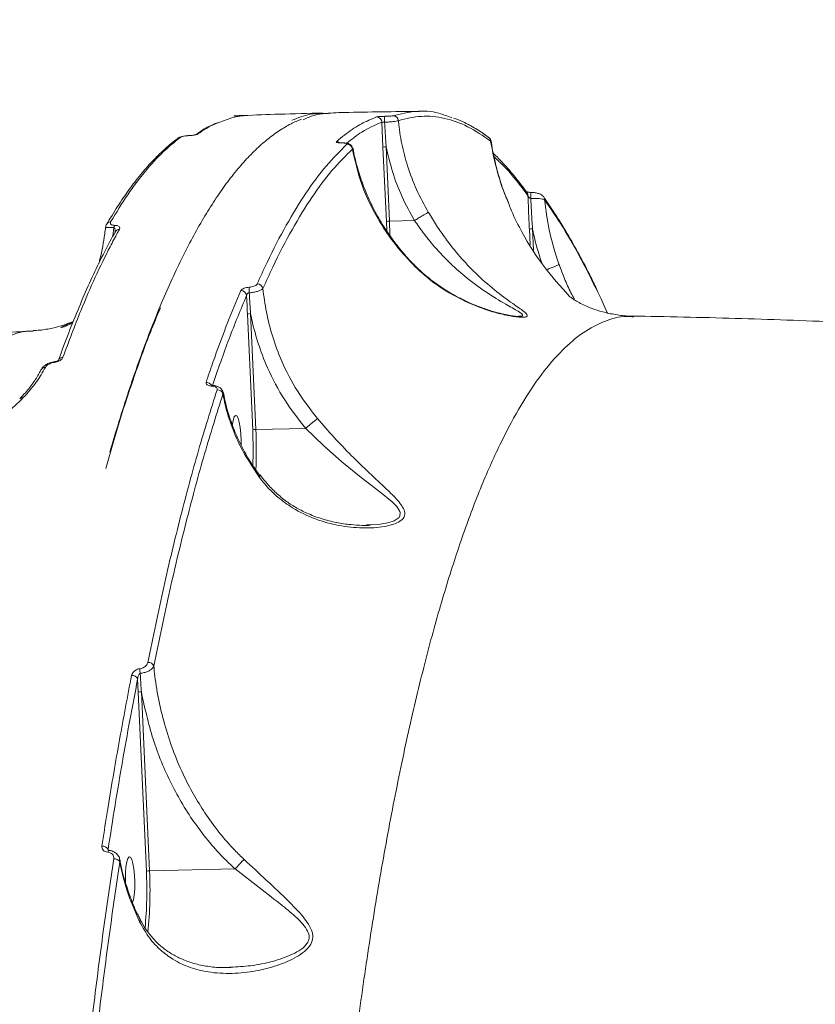
# Model space of a CAD drawing. Units: millimetres. Extents: x -1560 to 14483, y -1081 to 7547.
# Drawn here: x 3875 to 4022, y 3900 to 4083 of the extents above; entities that cross this region are included whole.
import ezdxf

# ---------------------------------------------------------------- set-up
doc = ezdxf.new("R2010")
doc.units = ezdxf.units.MM
doc.layers.add('DiKom', color=7, linetype='Continuous')
doc.styles.add('style1', font='arial.ttf', dxfattribs={"width": 0.8})
doc.dimstyles.new('1-50', dxfattribs={"dimtxt": 600, "dimasz": 200, "dimexe": 100, "dimexo": 0, "dimgap": 300, "dimtad": 1, "dimtxsty": 'style1', "dimcen": 200, "dimclrd": 7, "dimclre": 7, "dimclrt": 7, "dimadec": 1, "dimazin": 2, "dimtfac": 1, "dimtmove": 0, "dimatfit": 2, "dimfxl": 0, "dimlwd": 25, "dimlwe": 18, "dimarcsym": 0})

# ---------------------------------------------------------------- blocks, each defined once
blk = doc.blocks.new('*D257')
at = {"layer": 'DiKom', "color": 7, "lineweight": 18, "transparency": 16777216}
for p, q in [((7719.26, 5189.89), (1325.19, 5189.89)), ((9800.18, 1731.62), (1325.19, 1731.62))]:
    blk.add_line(p, q, dxfattribs=at)
at = {"layer": 'DiKom', "color": 7, "lineweight": 25, "transparency": 16777216}
blk.add_line((1425.19, 4989.89), (1425.19, 1931.62), dxfattribs=at)
at = {"layer": 'DiKom', "color": 7, "transparency": 16777216}
for points in [[(1391.86, 4989.89), (1458.52, 4989.89), (1425.19, 5189.89)], [(1391.86, 1931.62), (1458.52, 1931.62), (1425.19, 1731.62)]]:
    blk.add_solid(points, dxfattribs=at)
at = {"layer": 'DiKom', "color": 7, "transparency": 16777216, "insert": (818.64, 2975.7), "char_height": 600, "attachment_point": 5, "rotation": 90, "style": 'style1'}
blk.add_mtext('3450', dxfattribs=at)
blk = doc.blocks.new('*D258')
at = {"layer": 'DiKom', "color": 7, "lineweight": 18, "transparency": 16777216}
for p, q in [((6829.18, 6689.89), (-659.95, 6689.89)), ((3010.33, 98.99), (-659.95, 98.99))]:
    blk.add_line(p, q, dxfattribs=at)
at = {"layer": 'DiKom', "color": 7, "lineweight": 25, "transparency": 16777216}
blk.add_line((-559.95, 6489.89), (-559.95, 298.99), dxfattribs=at)
at = {"layer": 'DiKom', "color": 7, "transparency": 16777216}
for points in [[(-593.28, 6489.89), (-526.62, 6489.89), (-559.95, 6689.89)], [(-593.28, 298.99), (-526.62, 298.99), (-559.95, 98.99)]]:
    blk.add_solid(points, dxfattribs=at)
at = {"layer": 'DiKom', "color": 7, "transparency": 16777216, "insert": (-1166.29, 2889.45), "char_height": 600, "attachment_point": 5, "rotation": 90, "style": 'style1'}
blk.add_mtext('6600', dxfattribs=at)

msp = doc.modelspace()

# ---------------------------------------------------------------- linework, layer by layer
at = {"layer": 'DiKom', "color": 7, "linetype": 'Continuous', "lineweight": 15}
for p, q in [((3942.143, 4058.97), (3941.939, 4063.595)), ((3904.03, 4060.641), (3904.006, 4060.623)), ((3934.534, 4059.755), (3934.448, 4059.757)), ((3942.772, 4045.153), (3942.143, 4058.97)), ((3942.728, 4059.041), (3943.357, 4045.224)), ((3962.401, 4058.833), (3962.211, 4060.108)), ((3936.457, 4058.736), (3936.455, 4058.588)), ((3890.761, 4044.613), (3890.746, 4044.585)), ((3942.83, 4043.426), (3942.772, 4045.153)), ((3947.98, 4045.332), (3943.357, 4045.224)), ((3969.474, 4040.818), (3969.342, 4043.727)), ((3969.927, 4043.798), (3970.107, 4039.828)), ((3917.935, 4006.433), (3916.955, 4027.958)), ((3917.54, 4028.029), (3918.519, 4006.503)), ((3967.341, 4027.532), (3967.427, 4027.538)), ((3882.3, 4025.396), (3882.417, 4025.511)), ((3878.625, 4017.549), (3878.649, 4017.601)), ((3910.452, 4014.692), (3910.462, 4014.691)), ((3912.407, 4013.344), (3912.41, 4013.078)), ((3927.786, 4006.721), (3918.519, 4006.503)), ((3939.072, 3988.791), (3939.812, 3988.823)), ((3896.666, 3957.722), (3896.56, 3960.104)), ((3898.181, 3924.431), (3896.666, 3957.722)), ((3897.251, 3957.793), (3898.766, 3924.501)), ((3891.06, 3928.471), (3891.073, 3928.356)), ((3891.06, 3928.471), (3891.073, 3928.321)), ((3893.223, 3926.606), (3893.243, 3926.179)), ((3914.67, 3924.875), (3898.766, 3924.501)), ((3913.663, 3906.614), (3913.842, 3906.627))]:
    msp.add_line(p, q, dxfattribs=at)
at = {"layer": 'DiKom', "color": 7, "linetype": 'Continuous', "lineweight": 15, "flags": 128}
for points in [[(3934.471, 4059.738), (3934.524, 4059.752), (3934.533, 4059.752)], [(3969.668, 4050.514), (3969.663, 4050.549), (3969.662, 4050.549)], [(3972.014, 4049.703), (3972.017, 4049.699), (3972.038, 4049.668)], [(3943.357, 4045.224), (3943.429, 4042.805), (3943.433, 4042.56)], [(3881.089, 4019.082), (3881.086, 4019.067), (3881.089, 4018.979)], [(3915.78, 4003.686), (3915.782, 4004.418), (3915.73, 4005.693), (3915.612, 4006.883), (3915.437, 4007.892), (3915.22, 4008.638), (3914.977, 4009.06), (3914.729, 4009.125), (3914.496, 4008.827), (3914.296, 4008.19), (3914.165, 4007.417)], [(3939.812, 3988.823), (3941.633, 3988.9), (3943.029, 3989.156), (3944.25, 3989.559), (3945.125, 3990.153), (3945.279, 3990.375), (3945.353, 3991.112), (3945.292, 3991.296), (3944.715, 3992.184), (3943.82, 3993.077), (3941.584, 3994.907), (3938.119, 3997.59), (3934.484, 4000.527), (3931.112, 4003.504), (3927.798, 4006.721), (3927.795, 4006.724), (3927.795, 4006.724)], [(3891.002, 3927.97), (3891.069, 3928.127), (3891.142, 3928.235), (3891.216, 3928.289), (3891.252, 3928.294)], [(3895.631, 3918.605), (3895.771, 3919.098), (3895.921, 3920.023), (3896.01, 3921.159), (3896.029, 3922.415), (3895.977, 3923.691), (3895.859, 3924.881), (3895.684, 3925.89), (3895.467, 3926.636), (3895.224, 3927.058), (3894.976, 3927.123), (3894.743, 3926.825), (3894.543, 3926.188), (3894.393, 3925.264), (3894.305, 3924.128), (3894.286, 3922.871), (3894.299, 3922.322)]]:
    msp.add_lwpolyline(points, dxfattribs=at)
at = {"layer": 'DiKom', "color": 7, "linetype": 'Continuous', "lineweight": 15}
for centre, radius, start, end in [((3915.446, 4064.554), 0.265, 105.60002, 159.83795), ((3940.935, 4063.564), 1.005, 1.73252, 90.21723), ((3950.435, 4064.047), 7.997, 175.40503, 183.32027), ((3944.007, 4063.798), 1.003, 4.41174, 90.14966), ((3904.602, 4059.879), 0.954, 92.00828, 126.89432), ((3907.704, 4060.397), 0.959, 91.95465, 116.25742), ((3961.188, 4060.034), 0.956, 1.93804, 52.09641), ((3933.507, 4058.969), 1.007, 55.07072, 90.65443), ((3935.438, 4058.477), 1.023, 6.24901, 90.3311), ((3942.675, 4057.012), 2.03, 88.51944, 105.20709), ((3968.153, 4050.011), 0.913, 358.07912, 35.48138), ((3982.448, 4049.248), 12.852, 174.18755, 179.13484), ((3971.271, 4049.183), 0.907, 0.63879, 32.31702), ((3891.554, 4044.151), 0.918, 91.16238, 149.813), ((3892.95, 4043.851), 0.826, 136.7216, 168.69216), ((3943.305, 4043.191), 2.033, 88.53936, 105.19868), ((3893.218, 4042.804), 0.916, 90.97573, 151.2511), ((3969.874, 4041.768), 2.03, 88.51899, 105.20477), ((3918.801, 4032.483), 1.053, 11.25962, 91.56289), ((3915.765, 4031.256), 1.049, 8.24957, 91.82764), ((3926.106, 4032.721), 8.843, 178.65662, 185.31867), ((3917.487, 4025.999), 2.03, 88.5219, 105.20463), ((3882.677, 4019.042), 0.882, 89.73111, 157.09334), ((3879.386, 4017.199), 0.84, 87.74091, 151.36217), ((3909.31, 4014.161), 1.096, 30.66381, 91.88135), ((3910.481, 4014.497), 0.197, 98.62045, 157.75704), ((3911.376, 4012.812), 1.067, 14.4262, 92.46843), ((3875.202, 4011.761), 0.674, 79.9319, 139.90188), ((3918.468, 4004.471), 2.032, 88.53664, 105.2014), ((3837.475, 4002.819), 80.54, 357.85069, 2.57143), ((3836.931, 4002.785), 81.673, 357.34511, 2.60937), ((3905.296, 3962.265), 8.321, 181.40853, 187.34695), ((3898.536, 3962.123), 1.106, 22.43311, 94.53571), ((3895.535, 3959.753), 1.083, 18.9363, 95.24868), ((3897.198, 3955.764), 2.03, 88.51944, 105.20709), ((3890.045, 3928.02), 1.11, 23.97064, 96.46212), ((3892.232, 3925.63), 1.151, 28.50348, 95.6847), ((3824.97, 3920.855), 73.298, 354.58014, 2.79587), ((3898.714, 3922.469), 2.033, 88.53936, 105.19868), ((3824.847, 3920.804), 74.011, 354.03274, 2.86334)]:
    msp.add_arc(centre, radius, start, end, dxfattribs=at)
for points, knots in [([(3916.297, 4064.816), (3916.169, 4064.8), (3915.529, 4064.719), (3913.978, 4064.44), (3912.566, 4063.875), (3911.662, 4063.513)], [0, 0, 0, 0, 0.0825118, 0.4125722, 1, 1, 1, 1]), ([(3914.484, 4064.794), (3914.459, 4064.791), (3914.415, 4064.786), (3914.621, 4064.788), (3914.934, 4064.795), (3915.227, 4064.805), (3915.375, 4064.809)], [0, 0, 0, 0, 0.3292214, 0.5797616, 0.7885865, 1, 1, 1, 1]), ([(3915.375, 4064.809), (3915.529, 4064.814), (3915.836, 4064.824), (3916.163, 4064.83), (3916.349, 4064.83), (3916.348, 4064.823), (3916.302, 4064.817), (3916.297, 4064.816)], [0, 0, 0, 0, 0.2147655, 0.4259262, 0.6817272, 0.9641596, 1, 1, 1, 1]), ([(3916.215, 4064.81), (3916.216, 4064.81), (3916.22, 4064.811), (3916.196, 4064.808), (3916.176, 4064.806)], [0, 0, 0, 0, 0.1762859, 1, 1, 1, 1]), ([(3930.989, 4065.294), (3928.285, 4065.233), (3923.356, 4065.121), (3918.435, 4064.924), (3916.213, 4064.835)], [0, 0, 0, 0, 0.5485871, 1, 1, 1, 1]), ([(3925.217, 4063.953), (3926.344, 4064.407), (3928.582, 4065.31), (3930.849, 4065.211), (3931.975, 4065.161)], [0, 0, 0, 0, 0.503447, 1, 1, 1, 1]), ([(3932.974, 4065.309), (3931.582, 4065.251), (3929.692, 4065.174), (3927.83, 4064.283), (3927.34, 4064.049)], [0, 0, 0, 0, 0.7370561, 1, 1, 1, 1]), ([(3948.883, 4065.608), (3944.231, 4065.554), (3938.93, 4065.492), (3933.624, 4065.365), (3932.973, 4065.35)], [0, 0, 0, 0, 0.8774439, 1, 1, 1, 1]), ([(3933.496, 4059.975), (3933.62, 4060.083), (3934.242, 4060.622), (3935.783, 4061.841), (3938.133, 4063.393), (3939.998, 4064.177), (3940.931, 4064.569)], [0, 0, 0, 0, 0.0507691, 0.2538559, 0.6266982, 1, 1, 1, 1]), ([(3940.931, 4064.569), (3940.938, 4064.571), (3940.981, 4064.586), (3941.142, 4064.612), (3941.497, 4064.646), (3941.956, 4064.673), (3942.295, 4064.683), (3942.464, 4064.688)], [0, 0, 0, 0, 0.0488987, 0.2870868, 0.5249474, 0.7625179, 1, 1, 1, 1]), ([(3942.464, 4064.688), (3942.634, 4064.693), (3942.975, 4064.703), (3943.436, 4064.729), (3943.794, 4064.761), (3943.954, 4064.786), (3943.997, 4064.798), (3944.004, 4064.801)], [0, 0, 0, 0, 0.237711, 0.4755035, 0.7136996, 0.9520027, 1, 1, 1, 1]), ([(3944.004, 4064.801), (3945.415, 4065.141), (3948.237, 4065.823), (3951.885, 4065.598), (3954.119, 4064.714), (3954.924, 4064.395)], [0, 0, 0, 0, 0.3901299, 0.7802599, 1, 1, 1, 1]), ([(3962.143, 4060.067), (3960.717, 4061.048), (3957.863, 4063.01), (3953.571, 4064.476), (3949.277, 4064.937), (3946.43, 4064.229), (3945.007, 4063.875)], [0, 0, 0, 0, 0.2485948, 0.49719, 0.748595, 1, 1, 1, 1]), ([(3927.009, 4064.15), (3926.356, 4063.88), (3924.951, 4063.3), (3922.826, 4062.028), (3920.621, 4060.415), (3918.433, 4058.473), (3916.26, 4056.214), (3914.103, 4053.633), (3911.964, 4050.731), (3909.846, 4047.518), (3907.759, 4044.005), (3905.71, 4040.206), (3903.701, 4036.128), (3901.729, 4031.767), (3899.794, 4027.125), (3897.894, 4022.2), (3896.029, 4016.996), (3894.201, 4011.499), (3892.662, 4006.596), (3891.747, 4003.419), (3891.416, 4002.269)], [0, 0, 0, 0, 0.0488505, 0.1049629, 0.1614982, 0.2184506, 0.275778, 0.3334446, 0.3914389, 0.4497606, 0.5080273, 0.5658632, 0.6234894, 0.6809515, 0.7382958, 0.7955713, 0.852827, 0.9101072, 0.9674495, 1, 1, 1, 1]), ([(3911.323, 4063.462), (3911.089, 4063.373), (3910.103, 4062.997), (3908.78, 4062.275), (3907.704, 4061.521), (3907.359, 4061.279)], [0, 0, 0, 0, 0.1740933, 0.7354197, 1, 1, 1, 1]), ([(3911.662, 4063.513), (3911.445, 4063.441), (3910.105, 4062.991), (3908.781, 4062.101), (3907.671, 4061.355)], [0, 0, 0, 0, 0.1613466, 1, 1, 1, 1]), ([(3941.939, 4063.595), (3940.694, 4063.071), (3938.501, 4062.148), (3936.345, 4060.422), (3935.413, 4059.676)], [0, 0, 0, 0, 0.5680809, 1, 1, 1, 1]), ([(3942.452, 4063.584), (3942.396, 4063.585), (3942.282, 4063.586), (3942.129, 4063.589), (3942.01, 4063.592), (3941.956, 4063.594), (3941.942, 4063.594), (3941.939, 4063.595)], [0, 0, 0, 0, 0.2368874, 0.474483, 0.7125167, 0.9510607, 1, 1, 1, 1]), ([(3945.007, 4063.875), (3944.995, 4063.87), (3944.924, 4063.841), (3944.658, 4063.782), (3944.066, 4063.703), (3943.299, 4063.632), (3942.735, 4063.6), (3942.452, 4063.584)], [0, 0, 0, 0, 0.0479716, 0.2861699, 0.5242697, 0.7620878, 1, 1, 1, 1]), ([(3942.452, 4063.584), (3942.524, 4062.273), (3942.608, 4060.758), (3942.713, 4059.245), (3942.728, 4059.041)], [0, 0, 0, 0, 0.864944, 1, 1, 1, 1]), ([(3945.007, 4063.875), (3945.012, 4063.822), (3945.151, 4062.381), (3945.581, 4059.545), (3946.688, 4055.309), (3948.285, 4051.02), (3949.803, 4048.258), (3950.567, 4046.868)], [0, 0, 0, 0, 0.0088993, 0.2417863, 0.4772787, 0.7368251, 1, 1, 1, 1]), ([(3961.768, 4060.726), (3961.734, 4060.753), (3960.933, 4061.416), (3959.352, 4062.417), (3957.219, 4063.635), (3955.852, 4064.152), (3955.266, 4064.373)], [0, 0, 0, 0, 0.0156534, 0.374356, 0.7319961, 1, 1, 1, 1]), ([(3904.569, 4060.832), (3903.46, 4059.945), (3901.243, 4058.171), (3897.963, 4054.551), (3894.717, 4050.287), (3892.596, 4046.808), (3891.536, 4045.069)], [0, 0, 0, 0, 0.249097, 0.498194, 0.7490975, 1, 1, 1, 1]), ([(3904.782, 4060.932), (3904.635, 4060.897), (3904.401, 4060.84), (3904.153, 4060.746), (3904.05, 4060.65), (3904.034, 4060.635)], [0, 0, 0, 0, 0.5803733, 0.9332999, 1, 1, 1, 1]), ([(3906.134, 4061.1), (3905.969, 4061.088), (3905.638, 4061.064), (3905.206, 4061.01), (3904.997, 4060.963), (3904.739, 4060.915), (3904.635, 4060.873), (3904.581, 4060.84), (3904.569, 4060.832)], [0, 0, 0, 0, 0.2210986, 0.4418403, 0.6275327, 0.6744939, 0.9251311, 1, 1, 1, 1]), ([(3907.291, 4061.258), (3907.292, 4061.259), (3907.297, 4061.261), (3907.246, 4061.245), (3907.113, 4061.216), (3906.848, 4061.172), (3906.46, 4061.128), (3906.112, 4061.105), (3905.924, 4061.098), (3905.885, 4061.096)], [0, 0, 0, 0, 0.0310698, 0.1316799, 0.278414, 0.4695498, 0.6996853, 0.9380697, 1, 1, 1, 1]), ([(3907.671, 4061.355), (3907.66, 4061.348), (3907.609, 4061.317), (3907.429, 4061.26), (3907.071, 4061.192), (3906.626, 4061.135), (3906.298, 4061.111), (3906.134, 4061.1)], [0, 0, 0, 0, 0.0733394, 0.3225299, 0.5550634, 0.7773883, 1, 1, 1, 1]), ([(3962.171, 4060.101), (3962.168, 4060.153), (3962.158, 4060.321), (3962.015, 4060.551), (3961.868, 4060.725), (3961.785, 4060.778), (3961.773, 4060.786)], [0, 0, 0, 0, 0.1814295, 0.5773132, 0.9377838, 1, 1, 1, 1]), ([(3904.042, 4060.577), (3903.92, 4060.494), (3903.051, 4059.905), (3901.459, 4058.508), (3899.265, 4056.365), (3897.096, 4053.88), (3894.95, 4051.086), (3892.838, 4048.014), (3891.457, 4045.716), (3890.769, 4044.572)], [0, 0, 0, 0, 0.0262129, 0.1875095, 0.3496885, 0.5124269, 0.6754574, 0.8385807, 1, 1, 1, 1]), ([(3918.772, 4033.536), (3919.378, 4034.877), (3921.15, 4038.798), (3924.157, 4044.593), (3927.828, 4050.583), (3931.584, 4055.668), (3934.15, 4058.222), (3935.433, 4059.499)], [0, 0, 0, 0, 0.1144544, 0.3347651, 0.5550761, 0.777538, 1, 1, 1, 1]), ([(3934.471, 4059.738), (3934.299, 4059.744), (3933.965, 4059.755), (3933.628, 4059.812), (3933.445, 4059.887), (3933.479, 4059.946), (3933.496, 4059.975)], [0, 0, 0, 0, 0.2592, 0.5021642, 0.7511481, 1, 1, 1, 1]), ([(3934.448, 4059.757), (3934.388, 4059.758), (3934.227, 4059.76), (3934.062, 4059.777), (3933.953, 4059.796), (3933.951, 4059.796), (3933.95, 4059.797)], [0, 0, 0, 0, 0.2182881, 0.5879684, 0.8569841, 1, 1, 1, 1]), ([(3935.433, 4059.499), (3935.449, 4059.53), (3935.482, 4059.59), (3935.304, 4059.666), (3934.981, 4059.718), (3934.667, 4059.736), (3934.491, 4059.738), (3934.471, 4059.738)], [0, 0, 0, 0, 0.2486797, 0.4975147, 0.7389365, 0.9703299, 1, 1, 1, 1]), ([(3936.487, 4058.738), (3936.487, 4058.748), (3936.487, 4058.883), (3936.368, 4059.108), (3936.167, 4059.357), (3935.931, 4059.517), (3935.662, 4059.63), (3935.292, 4059.709), (3934.886, 4059.752), (3934.558, 4059.748), (3934.483, 4059.748)], [0, 0, 0, 0, 0.0103629, 0.1459072, 0.2602425, 0.3657163, 0.4779867, 0.651755, 0.9196889, 1, 1, 1, 1]), ([(3947.98, 4045.332), (3947.183, 4046.789), (3945.578, 4049.721), (3943.825, 4054.338), (3943.086, 4057.507), (3942.728, 4059.041)], [0, 0, 0, 0, 0.3372102, 0.679134, 1, 1, 1, 1]), ([(3962.153, 4060.098), (3962.167, 4060.092), (3962.188, 4060.083), (3962.155, 4060.071), (3962.143, 4060.067)], [0, 0, 0, 0, 0.6588632, 1, 1, 1, 1]), ([(3965.558, 4048.312), (3965.15, 4049.304), (3964.157, 4051.716), (3962.99, 4055.648), (3962.426, 4058.594), (3962.143, 4060.067)], [0, 0, 0, 0, 0.2587596, 0.6293801, 1, 1, 1, 1]), ([(3936.455, 4058.588), (3935.187, 4057.328), (3932.652, 4054.807), (3928.916, 4049.765), (3925.241, 4043.785), (3922.217, 4037.963), (3920.438, 4034.026), (3919.834, 4032.689)], [0, 0, 0, 0, 0.2203105, 0.4406209, 0.6630834, 0.8855452, 1, 1, 1, 1]), ([(3948.123, 4036.753), (3946.92, 4038.028), (3944.8, 4040.275), (3942.265, 4043.839), (3939.919, 4047.844), (3937.749, 4052.761), (3936.889, 4056.631), (3936.455, 4058.588)], [0, 0, 0, 0, 0.202263, 0.3564061, 0.5119941, 0.7532501, 1, 1, 1, 1]), ([(3948.122, 4036.931), (3947.94, 4037.104), (3946.915, 4038.08), (3945.252, 4040.042), (3943.153, 4042.812), (3941.3, 4045.763), (3939.692, 4048.853), (3938.344, 4052.058), (3937.318, 4055.347), (3936.733, 4057.589), (3936.583, 4058.729), (3936.58, 4058.75)], [0, 0, 0, 0, 0.0288908, 0.1626552, 0.29833, 0.4358206, 0.5748811, 0.7151397, 0.8561379, 0.9973535, 1, 1, 1, 1]), ([(3965.522, 4048.443), (3965.165, 4049.32), (3964.3, 4051.446), (3963.254, 4054.846), (3962.712, 4057.376), (3962.446, 4058.616)], [0, 0, 0, 0, 0.2635983, 0.6392059, 1, 1, 1, 1]), ([(3968.89, 4050.537), (3968.184, 4051.477), (3966.724, 4053.417), (3964.636, 4055.843), (3963.249, 4057.215), (3962.626, 4057.832)], [0, 0, 0, 0, 0.3411089, 0.7040221, 1, 1, 1, 1]), ([(3969.065, 4049.98), (3967.619, 4051.893), (3965.533, 4054.65), (3963.431, 4056.549), (3962.787, 4057.132)], [0, 0, 0, 0, 0.6934773, 1, 1, 1, 1]), ([(3969.662, 4050.551), (3969.645, 4050.551), (3969.514, 4050.552), (3969.26, 4050.579), (3968.97, 4050.629), (3968.793, 4050.679), (3968.72, 4050.711), (3968.728, 4050.706), (3968.73, 4050.705)], [0, 0, 0, 0, 0.0357598, 0.2886757, 0.5504409, 0.7703252, 0.9424076, 1, 1, 1, 1]), ([(3969.342, 4043.727), (3969.325, 4044.093), (3969.232, 4046.177), (3969.14, 4048.262), (3969.065, 4049.98)], [0, 0, 0, 0, 0.1757179, 1, 1, 1, 1]), ([(3969.597, 4049.442), (3969.548, 4049.455), (3969.491, 4049.47), (3969.385, 4049.525), (3969.272, 4049.607), (3969.152, 4049.754), (3969.09, 4049.884), (3969.07, 4049.962), (3969.065, 4049.98)], [0, 0, 0, 0, 0.1599635, 0.1865051, 0.3964867, 0.6399271, 0.917294, 1, 1, 1, 1]), ([(3972.009, 4049.7), (3972.003, 4049.712), (3971.939, 4049.836), (3971.717, 4050.013), (3971.336, 4050.248), (3970.788, 4050.417), (3970.172, 4050.528), (3969.785, 4050.537), (3969.659, 4050.539)], [0, 0, 0, 0, 0.015112, 0.1584692, 0.336908, 0.6078, 0.872149, 1, 1, 1, 1]), ([(3976.761, 4031.28), (3975.135, 4033.069), (3971.787, 4036.753), (3968.43, 4042.21), (3966.4, 4046.133), (3965.71, 4047.918), (3965.558, 4048.312)], [0, 0, 0, 0, 0.3458932, 0.7121771, 0.9365121, 1, 1, 1, 1]), ([(3969.597, 4049.442), (3969.677, 4047.925), (3969.775, 4046.043), (3969.902, 4044.163), (3969.927, 4043.798)], [0, 0, 0, 0, 0.8058693, 1, 1, 1, 1]), ([(3972.178, 4049.193), (3972.159, 4049.203), (3972.075, 4049.249), (3971.77, 4049.321), (3971.165, 4049.392), (3970.418, 4049.437), (3969.872, 4049.44), (3969.597, 4049.442)], [0, 0, 0, 0, 0.0735142, 0.3198325, 0.5507703, 0.7734279, 1, 1, 1, 1]), ([(3981.962, 4032.339), (3981.565, 4033.167), (3980.446, 4035.506), (3978.582, 4039.038), (3976.372, 4042.947), (3974.222, 4046.451), (3972.801, 4048.505), (3972.128, 4049.477)], [0, 0, 0, 0, 0.1231819, 0.347886, 0.5727759, 0.7978132, 1, 1, 1, 1]), ([(3972.178, 4049.193), (3972.403, 4047.321), (3972.896, 4043.23), (3974.164, 4039.289), (3974.852, 4037.151)], [0, 0, 0, 0, 0.4574489, 1, 1, 1, 1]), ([(3982.049, 4032.031), (3981.024, 4034.101), (3978.887, 4038.419), (3975.593, 4044.159), (3973.316, 4047.515), (3972.178, 4049.193)], [0, 0, 0, 0, 0.3151538, 0.6575771, 1, 1, 1, 1]), ([(3950.567, 4046.868), (3950.558, 4046.863), (3950.521, 4046.84), (3950.377, 4046.753), (3950.017, 4046.538), (3949.42, 4046.183), (3948.71, 4045.762), (3948.228, 4045.477), (3947.987, 4045.334)], [0, 0, 0, 0, 0.0350302, 0.1552396, 0.3664327, 0.5776226, 0.7887891, 1, 1, 1, 1]), ([(3950.567, 4046.868), (3951.071, 4046.042), (3952.09, 4044.372), (3954.051, 4041.56), (3956.465, 4038.527), (3959.541, 4035.271), (3962.908, 4032.307), (3965.641, 4030.319), (3967.396, 4029.104), (3968.454, 4028.345), (3969.087, 4027.747), (3968.863, 4027.403), (3967.789, 4027.314), (3965.704, 4027.57), (3962.881, 4028.235), (3959.29, 4029.43), (3955.058, 4031.409), (3951.103, 4033.999), (3948.901, 4036.034), (3948.123, 4036.753)], [0, 0, 0, 0, 0.0443361, 0.0895886, 0.1599539, 0.2324662, 0.3224995, 0.4152102, 0.4503604, 0.4859285, 0.5329426, 0.5664255, 0.5998058, 0.6530994, 0.7102655, 0.7686663, 0.8578778, 0.9497902, 1, 1, 1, 1]), ([(3890.781, 4044.601), (3890.731, 4044.533), (3890.629, 4044.395), (3890.619, 4044.201), (3890.614, 4044.104)], [0, 0, 0, 0, 0.4991132, 1, 1, 1, 1]), ([(3891.536, 4045.069), (3891.496, 4044.944), (3891.438, 4044.759), (3891.668, 4044.558), (3891.932, 4044.461), (3892.181, 4044.425), (3892.319, 4044.419), (3892.348, 4044.418)], [0, 0, 0, 0, 0.445613, 0.6623449, 0.836499, 0.9657623, 1, 1, 1, 1]), ([(3892.348, 4044.418), (3892.379, 4044.417), (3892.522, 4044.411), (3892.782, 4044.372), (3893.06, 4044.268), (3893.302, 4044.054), (3893.242, 4043.853), (3893.203, 4043.72)], [0, 0, 0, 0, 0.0349487, 0.1620484, 0.3362812, 0.55915, 1, 1, 1, 1]), ([(3947.987, 4045.334), (3947.985, 4045.333), (3947.983, 4045.332), (3947.981, 4045.332), (3947.98, 4045.332)], [0, 0, 0, 0, 0.6796626, 1, 1, 1, 1]), ([(3967.427, 4027.538), (3967.613, 4027.544), (3968.107, 4027.558), (3968.16, 4027.857), (3967.407, 4028.388), (3966.222, 4029.068), (3964.256, 4030.168), (3961.284, 4031.978), (3957.621, 4034.659), (3954.294, 4037.647), (3951.713, 4040.419), (3949.598, 4043.011), (3948.548, 4044.577), (3947.987, 4045.334), (3947.987, 4045.334)], [0, 0, 0, 0, 0.0311273, 0.0829402, 0.1584066, 0.2179003, 0.2775145, 0.4365365, 0.595665, 0.72067, 0.8454951, 0.9227478, 0.9999453, 1, 1, 1, 1]), ([(3892.426, 4043.239), (3892.341, 4043.093), (3891.564, 4041.766), (3890.127, 4038.976), (3888.121, 4034.855), (3886.155, 4030.428), (3884.227, 4025.704), (3882.797, 4022.003), (3882.02, 4019.787), (3881.862, 4019.338)], [0, 0, 0, 0, 0.023078, 0.2100567, 0.3964976, 0.5821837, 0.7673501, 0.9528315, 1, 1, 1, 1]), ([(3893.203, 4043.72), (3893.085, 4043.51), (3892.499, 4042.459), (3890.984, 4039.619), (3888.686, 4034.887), (3885.747, 4028.148), (3883.778, 4022.867), (3882.681, 4019.924)], [0, 0, 0, 0, 0.0321667, 0.1608343, 0.4183954, 0.6759563, 1, 1, 1, 1]), ([(3890.612, 4044.103), (3890.561, 4043.685), (3890.318, 4041.709), (3889.887, 4039.438), (3889.413, 4037.596), (3889.339, 4037.307)], [0, 0, 0, 0, 0.1847499, 0.8719775, 1, 1, 1, 1]), ([(3892.139, 4044.014), (3892.091, 4044.013), (3891.864, 4044.011), (3891.452, 4044.014), (3890.991, 4044.03), (3890.638, 4044.059), (3890.624, 4044.087), (3890.617, 4044.102)], [0, 0, 0, 0, 0.0481144, 0.2251944, 0.4486397, 0.7070763, 1, 1, 1, 1]), ([(3891.948, 4042.38), (3891.988, 4042.712), (3892.053, 4043.257), (3892.115, 4043.802), (3892.139, 4044.014)], [0, 0, 0, 0, 0.6106958, 1, 1, 1, 1]), ([(3892.337, 4042.994), (3892.357, 4043.138), (3892.392, 4043.388), (3892.353, 4043.696), (3892.29, 4043.883), (3892.219, 4043.97), (3892.175, 4044.001), (3892.15, 4044.01), (3892.139, 4044.014)], [0, 0, 0, 0, 0.3953348, 0.6816672, 0.8716459, 0.9429585, 0.9768443, 1, 1, 1, 1]), ([(3971.635, 4037.438), (3971.067, 4039.225), (3970.4, 4041.323), (3969.988, 4043.478), (3969.927, 4043.798)], [0, 0, 0, 0, 0.8516879, 1, 1, 1, 1]), ([(3974.852, 4037.151), (3974.848, 4037.147), (3974.823, 4037.124), (3974.673, 4037.044), (3974.244, 4036.857), (3973.599, 4036.603), (3972.994, 4036.374), (3972.633, 4036.247), (3972.537, 4036.213)], [0, 0, 0, 0, 0.0365677, 0.2344745, 0.4620232, 0.6895537, 0.9171049, 1, 1, 1, 1]), ([(3974.852, 4037.151), (3974.893, 4037.039), (3975.255, 4036.04), (3976.009, 4034.147), (3976.961, 4032.025), (3977.605, 4030.886), (3977.8, 4030.541)], [0, 0, 0, 0, 0.0485563, 0.4328825, 0.8280957, 1, 1, 1, 1]), ([(3948.123, 4036.753), (3948.124, 4036.762), (3948.128, 4036.825), (3948.094, 4036.851), (3948.066, 4036.874)], [0, 0, 0, 0, 0.1510987, 1, 1, 1, 1]), ([(3967.429, 4027.513), (3967.415, 4027.512), (3967.358, 4027.509), (3967.038, 4027.517), (3966.422, 4027.58), (3965.482, 4027.728), (3964.182, 4028), (3962.477, 4028.452), (3960.385, 4029.144), (3957.995, 4030.116), (3955.537, 4031.332), (3953.072, 4032.823), (3950.726, 4034.562), (3949.059, 4035.963), (3948.25, 4036.813), (3948.132, 4036.936)], [0, 0, 0, 0, 0.0119846, 0.0469318, 0.0897052, 0.1433817, 0.2093571, 0.2934821, 0.3964604, 0.5074746, 0.6276074, 0.7422008, 0.8639947, 0.9802043, 1, 1, 1, 1]), ([(3917.265, 4032.929), (3917.428, 4032.947), (3917.753, 4032.982), (3918.194, 4033.109), (3918.54, 4033.274), (3918.714, 4033.425), (3918.761, 4033.513), (3918.772, 4033.536)], [0, 0, 0, 0, 0.2256418, 0.4513508, 0.6801784, 0.9175841, 1, 1, 1, 1]), ([(3909.274, 4015.257), (3909.38, 4015.572), (3909.91, 4017.15), (3911.232, 4020.946), (3913.266, 4026.432), (3914.909, 4030.346), (3915.731, 4032.304)], [0, 0, 0, 0, 0.0507687, 0.2538501, 0.6266956, 1, 1, 1, 1]), ([(3915.731, 4032.304), (3915.744, 4032.327), (3915.791, 4032.419), (3915.97, 4032.576), (3916.324, 4032.745), (3916.771, 4032.875), (3917.1, 4032.911), (3917.265, 4032.929)], [0, 0, 0, 0, 0.0826002, 0.3217446, 0.5513303, 0.7756178, 1, 1, 1, 1]), ([(3917.301, 4031.902), (3917.253, 4031.891), (3917.197, 4031.879), (3917.093, 4031.832), (3916.985, 4031.759), (3916.874, 4031.623), (3916.82, 4031.5), (3916.806, 4031.425), (3916.803, 4031.406)], [0, 0, 0, 0, 0.1722171, 0.1985872, 0.4119579, 0.6482976, 0.9085341, 1, 1, 1, 1]), ([(3919.834, 4032.689), (3919.813, 4032.662), (3919.731, 4032.557), (3919.434, 4032.372), (3918.849, 4032.162), (3918.112, 4031.991), (3917.572, 4031.931), (3917.301, 4031.902)], [0, 0, 0, 0, 0.0812159, 0.3161517, 0.5445887, 0.7718072, 1, 1, 1, 1]), ([(3917.301, 4031.902), (3917.305, 4031.818), (3917.376, 4030.527), (3917.461, 4029.236), (3917.54, 4028.029)], [0, 0, 0, 0, 0.0646763, 1, 1, 1, 1]), ([(3919.834, 4032.689), (3920.019, 4031.226), (3920.403, 4028.192), (3921.586, 4023.661), (3923.436, 4018.722), (3926.109, 4013.529), (3928.684, 4010.207), (3929.986, 4008.528)], [0, 0, 0, 0, 0.1665429, 0.3455497, 0.5267579, 0.7607814, 1, 1, 1, 1]), ([(3983.827, 4028.158), (3983.317, 4029.336), (3982.729, 4030.698), (3982.129, 4031.873), (3982.049, 4032.031)], [0, 0, 0, 0, 0.8651056, 1, 1, 1, 1]), ([(3916.803, 4031.406), (3915.706, 4028.783), (3913.545, 4023.613), (3911.478, 4017.625), (3910.46, 4014.675)], [0, 0, 0, 0, 0.5072761, 1, 1, 1, 1]), ([(3916.955, 4027.958), (3916.921, 4028.705), (3916.87, 4029.853), (3916.82, 4031.003), (3916.803, 4031.406)], [0, 0, 0, 0, 0.6494672, 1, 1, 1, 1]), ([(3988.705, 4027.57), (3988.671, 4027.569), (3987.741, 4027.535), (3985.965, 4027.737), (3983.52, 4028.167), (3981.443, 4028.793), (3979.795, 4029.454), (3978.543, 4030.084), (3977.638, 4030.627), (3977.038, 4031.048), (3976.719, 4031.298), (3976.594, 4031.417), (3976.627, 4031.384), (3976.628, 4031.383)], [0, 0, 0, 0, 0.0047614, 0.1278708, 0.2538933, 0.3727231, 0.4845633, 0.5915181, 0.6956112, 0.7984286, 0.901184, 0.9979287, 1, 1, 1, 1]), ([(3900.795, 4029.088), (3900.168, 4027.602), (3898.438, 4023.505), (3895.71, 4015.847), (3892.95, 4007.43), (3891.309, 4001.595), (3890.658, 3999.282)], [0, 0, 0, 0, 0.1762243, 0.486046, 0.7962125, 1, 1, 1, 1]), ([(3927.786, 4006.721), (3926.428, 4008.45), (3923.681, 4011.946), (3920.828, 4017.4), (3918.818, 4022.655), (3917.925, 4026.072), (3917.569, 4027.882), (3917.54, 4028.029)], [0, 0, 0, 0, 0.275435, 0.557083, 0.767799, 0.9811402, 1, 1, 1, 1]), ([(3884.601, 4026.572), (3884.031, 4026.347), (3882.877, 4025.892), (3880.763, 4025.33), (3878.786, 4024.959), (3877.562, 4024.899), (3877.158, 4024.879)], [0, 0, 0, 0, 0.2783212, 0.5630066, 0.8557233, 1, 1, 1, 1]), ([(3882.417, 4025.511), (3882.419, 4025.513), (3882.457, 4025.554), (3883.153, 4025.876), (3884.109, 4026.325), (3884.593, 4026.552)], [0, 0, 0, 0, 0.0301397, 0.5088718, 1, 1, 1, 1]), ([(3884.489, 4026.298), (3884.288, 4026.195), (3883.687, 4025.888), (3882.855, 4025.55), (3882.564, 4025.472), (3882.427, 4025.435)], [0, 0, 0, 0, 0.2102542, 0.6270403, 1, 1, 1, 1]), ([(3988.702, 4027.428), (3988.265, 4027.473), (3986.445, 4027.659), (3983.316, 4026.738), (3979.33, 4024.675), (3975.443, 4021.386), (3971.592, 4016.929), (3967.792, 4011.237), (3964.059, 4004.311), (3960.473, 3996.296), (3957.045, 3987.244), (3953.779, 3977.227), (3950.625, 3966.089), (3947.601, 3953.821), (3944.721, 3940.439), (3942.045, 3926.225), (3939.581, 3911.246), (3937.328, 3895.582), (3935.252, 3878.992), (3933.371, 3861.495), (3931.695, 3843.134), (3930.366, 3825.618), (3929.314, 3809.184), (3928.796, 3798.989), (3928.537, 3793.887)], [0, 0, 0, 0, 0.0153082, 0.0637354, 0.1108313, 0.1579633, 0.2050592, 0.2535192, 0.3020187, 0.3504787, 0.3976522, 0.4448617, 0.492035, 0.540572, 0.5891487, 0.6376859, 0.684977, 0.7323043, 0.7795955, 0.8282507, 0.8769451, 0.9256006, 0.9627655, 1, 1, 1, 1]), ([(4381.352, 3962.186), (4380.733, 3962.399), (4374.344, 3964.598), (4362.055, 3968.538), (4344.477, 3973.989), (4326.749, 3979.156), (4308.892, 3984.073), (4290.909, 3988.728), (4272.807, 3993.124), (4254.59, 3997.259), (4236.266, 4001.133), (4217.838, 4004.745), (4199.315, 4008.094), (4180.7, 4011.18), (4162, 4014.003), (4143.22, 4016.563), (4124.367, 4018.86), (4105.445, 4020.893), (4086.46, 4022.663), (4067.418, 4024.17), (4048.323, 4025.414), (4029.182, 4026.398), (4009.997, 4027.108), (3996.498, 4027.456), (3989.393, 4027.55), (3988.703, 4027.559)], [0, 0, 0, 0, 0.0050368, 0.0519528, 0.0989145, 0.1459174, 0.192957, 0.2400293, 0.2871298, 0.3342551, 0.3814012, 0.4285648, 0.4757428, 0.5229319, 0.5701296, 0.6173331, 0.6645402, 0.711748, 0.7589551, 0.8061596, 0.8533603, 0.9005561, 0.9477461, 0.9949293, 1, 1, 1, 1]), ([(3877.155, 4024.833), (3875.421, 4024.721), (3867.281, 4024.195), (3852.766, 4023.043), (3833.633, 4021.281), (3814.555, 4019.225), (3795.537, 4016.891), (3776.585, 4014.273), (3757.704, 4011.375), (3738.901, 4008.196), (3720.179, 4004.736), (3701.545, 4000.998), (3683.005, 3996.98), (3664.563, 3992.685), (3646.226, 3988.112), (3627.998, 3983.264), (3609.885, 3978.141), (3591.892, 3972.745), (3574.025, 3967.077), (3556.29, 3961.139), (3538.691, 3954.931), (3521.234, 3948.457), (3503.925, 3941.717), (3486.768, 3934.714), (3469.769, 3927.449), (3452.931, 3919.927), (3436.266, 3912.14), (3424.583, 3906.472), (3418.459, 3903.397), (3417.794, 3903.064)], [0, 0, 0, 0, 0.0107126, 0.0502721, 0.0898336, 0.1293887, 0.168936, 0.2084746, 0.2480036, 0.2875218, 0.3270278, 0.3665203, 0.4059972, 0.4454582, 0.4849011, 0.5243247, 0.5637268, 0.6031063, 0.6424611, 0.6817893, 0.7210894, 0.7603601, 0.7995983, 0.8388031, 0.8779721, 0.9171042, 0.9561967, 0.9952484, 1, 1, 1, 1]), ([(3851.914, 3998.163), (3852.314, 3999.064), (3853.903, 4002.65), (3856.823, 4007.868), (3860.666, 4013.744), (3864.633, 4018.386), (3868.627, 4021.833), (3872.639, 4023.925), (3875.476, 4024.876), (3876.99, 4024.79), (3877.158, 4024.78)], [0, 0, 0, 0, 0.0512275, 0.2039076, 0.3610266, 0.5182734, 0.6753923, 0.8280814, 0.9808878, 1, 1, 1, 1]), ([(3881.088, 4019.077), (3880.859, 4019.038), (3880.371, 4018.954), (3879.685, 4018.654), (3879.1, 4018.219), (3878.732, 4017.859), (3878.655, 4017.607), (3878.652, 4017.598)], [0, 0, 0, 0, 0.2064941, 0.4406229, 0.7066744, 0.9900276, 1, 1, 1, 1]), ([(3881.089, 4018.979), (3880.933, 4018.952), (3880.622, 4018.897), (3880.152, 4018.71), (3879.686, 4018.424), (3879.514, 4018.175), (3879.419, 4018.038)], [0, 0, 0, 0, 0.1848908, 0.3686075, 0.6500776, 1, 1, 1, 1]), ([(3881.856, 4019.339), (3881.865, 4019.369), (3881.889, 4019.449), (3881.868, 4019.387), (3881.712, 4019.276), (3881.483, 4019.172), (3881.271, 4019.109), (3881.14, 4019.09), (3881.088, 4019.083)], [0, 0, 0, 0, 0.1518881, 0.3945092, 0.632533, 0.7988049, 0.9194826, 1, 1, 1, 1]), ([(3882.681, 4019.924), (3882.671, 4019.899), (3882.611, 4019.75), (3882.402, 4019.498), (3881.983, 4019.234), (3881.539, 4019.057), (3881.239, 4019.005), (3881.089, 4018.979)], [0, 0, 0, 0, 0.0639213, 0.388576, 0.6455968, 0.8223154, 1, 1, 1, 1]), ([(3878.579, 4017.578), (3878.481, 4017.37), (3878.111, 4016.582), (3877.156, 4015.163), (3875.956, 4013.582), (3875.013, 4012.597), (3874.657, 4012.225)], [0, 0, 0, 0, 0.121644, 0.4584647, 0.7951946, 1, 1, 1, 1]), ([(3879.419, 4018.038), (3878.901, 4017.118), (3877.857, 4015.265), (3876.169, 4013.376), (3875.32, 4012.425)], [0, 0, 0, 0, 0.4964914, 1, 1, 1, 1]), ([(3910.299, 4014.571), (3910.263, 4014.574), (3910.069, 4014.586), (3909.745, 4014.651), (3909.425, 4014.806), (3909.242, 4015.016), (3909.263, 4015.176), (3909.274, 4015.257)], [0, 0, 0, 0, 0.053557, 0.2897998, 0.5264091, 0.7631366, 1, 1, 1, 1]), ([(3898.448, 3963.226), (3899.427, 3967.963), (3901.385, 3977.436), (3904.54, 3990.525), (3907.838, 4002.831), (3910.166, 4010.196), (3911.33, 4013.878)], [0, 0, 0, 0, 0.2485976, 0.4971936, 0.7485973, 1, 1, 1, 1]), ([(3910.463, 4014.695), (3910.422, 4014.696), (3910.317, 4014.701), (3910.2, 4014.727), (3910.133, 4014.751), (3910.135, 4014.751), (3910.136, 4014.75)], [0, 0, 0, 0, 0.2100257, 0.5382876, 0.8347296, 1, 1, 1, 1]), ([(3911.33, 4013.878), (3911.341, 4013.96), (3911.362, 4014.122), (3911.178, 4014.334), (3910.857, 4014.491), (3910.531, 4014.556), (3910.335, 4014.569), (3910.299, 4014.571)], [0, 0, 0, 0, 0.2363698, 0.4726191, 0.7091466, 0.9458791, 1, 1, 1, 1]), ([(3912.43, 4013.348), (3912.431, 4013.357), (3912.433, 4013.55), (3912.236, 4013.889), (3911.875, 4014.276), (3911.349, 4014.542), (3910.859, 4014.683), (3910.524, 4014.675), (3910.451, 4014.674)], [0, 0, 0, 0, 0.0109625, 0.2246426, 0.4199678, 0.6460496, 0.9224242, 1, 1, 1, 1]), ([(3919.252, 3997.977), (3918.801, 3998.592), (3917.685, 4000.116), (3916.195, 4002.704), (3914.749, 4005.701), (3913.605, 4008.805), (3912.856, 4011.37), (3912.605, 4012.9), (3912.529, 4013.361)], [0, 0, 0, 0, 0.1310137, 0.3245638, 0.5198997, 0.7166962, 0.914486, 1, 1, 1, 1]), ([(3875.32, 4012.425), (3874.279, 4011.403), (3872.197, 4009.359), (3868.385, 4006.486), (3864.249, 4003.844), (3859.873, 4001.457), (3855.133, 3999.238), (3850.07, 3997.233), (3844.761, 3995.466), (3839.273, 3993.965), (3833.675, 3992.775), (3828.033, 3991.87), (3824.307, 3991.543), (3822.447, 3991.38)], [0, 0, 0, 0, 0.1009687, 0.2019358, 0.2903364, 0.379023, 0.4674219, 0.5561138, 0.6450898, 0.7337801, 0.8224238, 0.9113513, 1, 1, 1, 1]), ([(3912.41, 4013.078), (3911.261, 4009.447), (3908.964, 4002.184), (3905.684, 3989.97), (3902.522, 3976.88), (3900.546, 3967.323), (3899.558, 3962.545)], [0, 0, 0, 0, 0.248596, 0.4971938, 0.7485971, 1, 1, 1, 1]), ([(3919.199, 3997.596), (3917.923, 3999.511), (3915.824, 4002.665), (3913.837, 4007.449), (3912.871, 4010.699), (3912.504, 4012.594), (3912.41, 4013.078)], [0, 0, 0, 0, 0.3957841, 0.651635, 0.9109968, 1, 1, 1, 1]), ([(3929.986, 4008.528), (3931.007, 4007.348), (3933.075, 4004.956), (3936.329, 4001.582), (3939.648, 3998.373), (3942.599, 3995.651), (3944.607, 3993.681), (3945.693, 3992.328), (3946.245, 3991.27), (3946.192, 3990.164), (3945.207, 3989.335), (3943.843, 3988.807), (3941.672, 3988.308), (3938.318, 3988.107), (3933.944, 3988.56), (3929.536, 3989.76), (3925.715, 3991.591), (3922.53, 3993.899), (3920.515, 3995.89), (3919.48, 3997.232), (3919.199, 3997.596)], [0, 0, 0, 0, 0.0704038, 0.1427033, 0.2195595, 0.2979654, 0.355593, 0.384867, 0.4149661, 0.4491211, 0.4886798, 0.5172625, 0.5465211, 0.6240211, 0.7036974, 0.7828122, 0.8640048, 0.9204669, 0.9784128, 1, 1, 1, 1]), ([(3929.986, 4008.528), (3929.969, 4008.516), (3929.866, 4008.441), (3929.588, 4008.226), (3929.065, 4007.802), (3928.432, 4007.274), (3928.008, 4006.907), (3927.795, 4006.724)], [0, 0, 0, 0, 0.0428886, 0.2679738, 0.5119968, 0.7560027, 1, 1, 1, 1]), ([(3927.795, 4006.724), (3927.794, 4006.723), (3927.792, 4006.721), (3927.788, 4006.721), (3927.786, 4006.721)], [0, 0, 0, 0, 0.414557, 1, 1, 1, 1]), ([(3919.199, 3997.596), (3919.207, 3997.616), (3919.241, 3997.705), (3919.274, 3997.844), (3919.214, 3997.902), (3919.185, 3997.93)], [0, 0, 0, 0, 0.1344721, 0.5882585, 1, 1, 1, 1]), ([(3939.829, 3988.711), (3939.32, 3988.695), (3938.129, 3988.656), (3935.976, 3988.817), (3933.431, 3989.188), (3930.696, 3989.888), (3928.136, 3990.864), (3925.894, 3991.995), (3923.919, 3993.311), (3922.07, 3994.887), (3920.518, 3996.483), (3919.672, 3997.626), (3919.343, 3998.07)], [0, 0, 0, 0, 0.071587, 0.1673934, 0.2852505, 0.4142445, 0.5371567, 0.6388114, 0.734341, 0.8359694, 0.9362183, 1, 1, 1, 1]), ([(3895.436, 3960.832), (3895.464, 3960.93), (3895.528, 3961.159), (3895.766, 3961.486), (3896.116, 3961.77), (3896.525, 3961.977), (3896.826, 3962.033), (3896.977, 3962.061)], [0, 0, 0, 0, 0.1825417, 0.4237817, 0.6274766, 0.8134505, 1, 1, 1, 1]), ([(3896.977, 3962.061), (3897.123, 3962.087), (3897.415, 3962.141), (3897.808, 3962.339), (3898.138, 3962.609), (3898.361, 3962.918), (3898.422, 3963.132), (3898.448, 3963.226)], [0, 0, 0, 0, 0.1889633, 0.3774536, 0.5791991, 0.816455, 1, 1, 1, 1]), ([(3899.558, 3962.545), (3899.508, 3962.443), (3899.392, 3962.206), (3898.997, 3961.859), (3898.429, 3961.549), (3897.766, 3961.313), (3897.286, 3961.239), (3897.043, 3961.201)], [0, 0, 0, 0, 0.174206, 0.4036438, 0.6052368, 0.8000744, 1, 1, 1, 1]), ([(3899.558, 3962.545), (3899.624, 3961.922), (3899.858, 3959.697), (3900.5, 3955.896), (3901.673, 3951.154), (3903.241, 3946.476), (3905.63, 3940.922), (3908.513, 3935.881), (3911.8, 3931.446), (3914.171, 3928.726), (3915.757, 3927.195), (3916.34, 3926.633)], [0, 0, 0, 0, 0.0465623, 0.1660334, 0.2855037, 0.4082644, 0.5310186, 0.7327778, 0.8363384, 0.9398819, 1, 1, 1, 1]), ([(3889.921, 3929.122), (3889.996, 3929.613), (3890.375, 3932.069), (3891.442, 3938.77), (3893.175, 3949.004), (3894.682, 3956.887), (3895.436, 3960.832)], [0, 0, 0, 0, 0.0441416, 0.2207146, 0.6100136, 1, 1, 1, 1]), ([(3897.043, 3961.201), (3897.012, 3961.189), (3896.959, 3961.168), (3896.861, 3961.084), (3896.753, 3960.933), (3896.649, 3960.68), (3896.582, 3960.395), (3896.566, 3960.193), (3896.56, 3960.104)], [0, 0, 0, 0, 0.0763055, 0.1323089, 0.2954342, 0.5061116, 0.782403, 1, 1, 1, 1]), ([(3897.043, 3961.201), (3897.052, 3961.044), (3897.116, 3959.908), (3897.188, 3958.772), (3897.251, 3957.793)], [0, 0, 0, 0, 0.1380648, 1, 1, 1, 1]), ([(3896.56, 3960.104), (3895.598, 3955.057), (3893.673, 3944.947), (3891.931, 3933.968), (3891.06, 3928.471)], [0, 0, 0, 0, 0.4992729, 1, 1, 1, 1]), ([(3914.67, 3924.875), (3914.05, 3925.453), (3912.392, 3927.001), (3909.911, 3929.745), (3907.275, 3933.158), (3904.898, 3936.808), (3902.07, 3941.993), (3899.161, 3948.937), (3897.892, 3954.819), (3897.251, 3957.793)], [0, 0, 0, 0, 0.067085, 0.179643, 0.2922146, 0.4079254, 0.5236447, 0.7591256, 1, 1, 1, 1]), ([(3891.002, 3927.97), (3890.841, 3928), (3890.509, 3928.061), (3890.138, 3928.331), (3889.909, 3928.697), (3889.917, 3928.981), (3889.921, 3929.122)], [0, 0, 0, 0, 0.2338656, 0.4824933, 0.7413269, 1, 1, 1, 1]), ([(3892.117, 3926.775), (3892.121, 3926.922), (3892.127, 3927.216), (3891.891, 3927.595), (3891.509, 3927.875), (3891.167, 3927.939), (3891.002, 3927.97)], [0, 0, 0, 0, 0.2583642, 0.5167785, 0.7678363, 1, 1, 1, 1]), ([(3891.257, 3928.296), (3891.232, 3928.298), (3891.16, 3928.304), (3891.089, 3928.332), (3891.049, 3928.359), (3891.053, 3928.355), (3891.054, 3928.353)], [0, 0, 0, 0, 0.1614072, 0.4629975, 0.7876834, 1, 1, 1, 1]), ([(3893.216, 3926.601), (3893.207, 3926.705), (3893.177, 3927.07), (3892.796, 3927.61), (3892.161, 3928.073), (3891.601, 3928.291), (3891.285, 3928.282), (3891.251, 3928.281)], [0, 0, 0, 0, 0.1141707, 0.4007965, 0.6815204, 0.9658894, 1, 1, 1, 1]), ([(3885.139, 3870.065), (3885.645, 3875.027), (3886.658, 3884.951), (3888.348, 3899.329), (3890.151, 3913.349), (3891.462, 3922.3), (3892.117, 3926.775)], [0, 0, 0, 0, 0.2490997, 0.4981989, 0.7490998, 1, 1, 1, 1]), ([(3893.243, 3926.179), (3892.594, 3921.747), (3891.295, 3912.881), (3889.499, 3898.932), (3887.808, 3884.558), (3886.79, 3874.585), (3886.281, 3869.599)], [0, 0, 0, 0, 0.2490999, 0.4981998, 0.7490994, 1, 1, 1, 1]), ([(3896.93, 3915.046), (3896.06, 3917.005), (3894.449, 3920.636), (3893.623, 3924.431), (3893.243, 3926.179)], [0, 0, 0, 0, 0.5395112, 1, 1, 1, 1]), ([(3897.029, 3915.532), (3896.898, 3915.775), (3896.2, 3917.068), (3895.204, 3919.511), (3894.097, 3922.843), (3893.463, 3925.224), (3893.278, 3926.487), (3893.26, 3926.61)], [0, 0, 0, 0, 0.0689278, 0.367137, 0.666654, 0.9675355, 1, 1, 1, 1]), ([(3916.34, 3926.633), (3917.736, 3925.329), (3920.561, 3922.691), (3924.202, 3919.306), (3926.714, 3916.74), (3928.131, 3914.946), (3928.914, 3913.565), (3929.199, 3912.154), (3928.772, 3910.741), (3927.631, 3909.509), (3925.531, 3908.111), (3922.459, 3906.834), (3918.405, 3905.807), (3914.089, 3905.341), (3909.978, 3905.576), (3906.28, 3906.481), (3903.306, 3907.857), (3900.79, 3909.725), (3898.636, 3911.998), (3897.52, 3913.992), (3896.93, 3915.046)], [0, 0, 0, 0, 0.0863522, 0.1746774, 0.2336184, 0.2635137, 0.2941178, 0.321205, 0.3485631, 0.3826679, 0.4154282, 0.4844298, 0.5550154, 0.6333671, 0.7133072, 0.7760747, 0.8404079, 0.8905404, 0.9421327, 1, 1, 1, 1]), ([(3916.34, 3926.633), (3916.315, 3926.61), (3916.157, 3926.459), (3915.803, 3926.102), (3915.241, 3925.507), (3914.867, 3925.088), (3914.68, 3924.879)], [0, 0, 0, 0, 0.0562299, 0.3685414, 0.6842664, 1, 1, 1, 1]), ([(3913.842, 3906.627), (3915.08, 3906.685), (3917.659, 3906.805), (3921.586, 3907.592), (3924.743, 3908.662), (3926.937, 3909.861), (3928.065, 3910.869), (3928.395, 3911.725), (3928.441, 3912.492), (3928.178, 3913.404), (3927.316, 3914.599), (3925.756, 3916.158), (3923.057, 3918.397), (3919.18, 3921.378), (3916.187, 3923.709), (3914.682, 3924.878), (3914.68, 3924.879)], [0, 0, 0, 0, 0.1060835, 0.2208551, 0.3353037, 0.3870687, 0.4388186, 0.4727063, 0.4789384, 0.5190535, 0.5662994, 0.6138636, 0.7099119, 0.8548881, 0.9998544, 1, 1, 1, 1]), ([(3914.68, 3924.879), (3914.679, 3924.878), (3914.677, 3924.876), (3914.673, 3924.875), (3914.671, 3924.875), (3914.67, 3924.875)], [0, 0, 0, 0, 0.2992228, 0.7155297, 1, 1, 1, 1]), ([(3896.93, 3915.046), (3896.942, 3915.067), (3897.021, 3915.206), (3897.087, 3915.392), (3897.004, 3915.487), (3896.978, 3915.517)], [0, 0, 0, 0, 0.1098354, 0.7218719, 1, 1, 1, 1]), ([(3913.852, 3906.576), (3913.317, 3906.552), (3911.858, 3906.486), (3909.559, 3906.724), (3907.029, 3907.256), (3904.799, 3908.056), (3902.815, 3909.068), (3901.071, 3910.306), (3899.546, 3911.751), (3898.308, 3913.311), (3897.491, 3914.554), (3897.126, 3915.345), (3897.033, 3915.545)], [0, 0, 0, 0, 0.0789858, 0.215324, 0.3457121, 0.4709813, 0.5772105, 0.6894748, 0.7963364, 0.8866869, 0.9714608, 1, 1, 1, 1])]:
    msp.add_open_spline(points, degree=3, knots=knots, dxfattribs=at)

# ---------------------------------------------------------------- dimensions: what is measured, and where the dimension line sits
at = {"layer": 'DiKom'}
for base, p1, p2, text, picture, middle in [((-559.95, 98.986), (6829.175, 6689.886), (3010.326, 98.986), '6600', '*D258', (-559.95, 2889.453)), ((1425.191, 1731.62), (7719.265, 5189.886), (9800.175, 1731.62), '3450', '*D257', (1425.191, 2975.704))]:
    dim = msp.add_linear_dim(base=base, p1=p1, p2=p2, angle=90, text=text, dimstyle='1-50', dxfattribs=at)
    dim.commit()
    dim.dimension.update_dxf_attribs({"geometry": picture, "text_midpoint": middle, "dimtype": 160})

doc.saveas('drawing.dxf')
